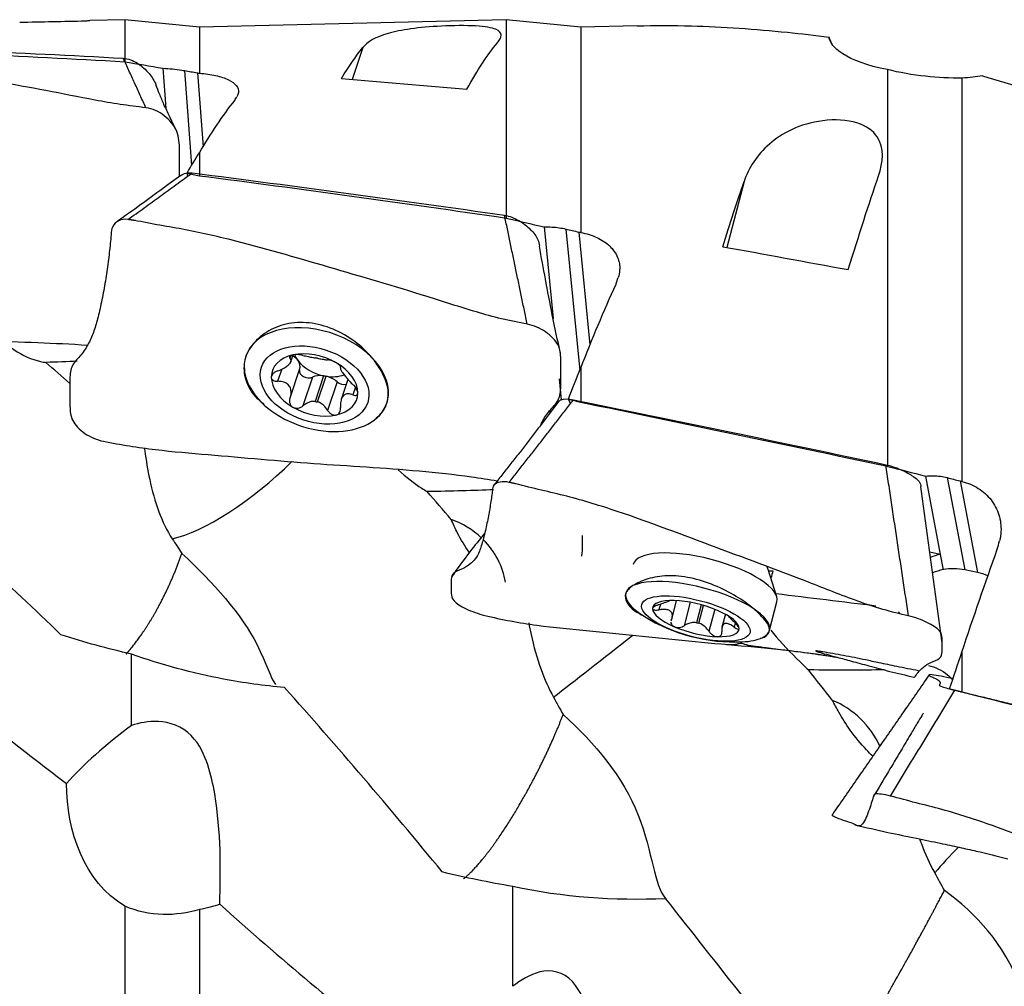
# Model space of a CAD drawing. Units: millimetres. Extents: x -53 to 132, y -35 to 58.
# Drawn here: x 79 to 102, y -4 to 18 of the extents above; entities that cross this region are included whole.
import ezdxf

# ---------------------------------------------------------------- set-up
doc = ezdxf.new("R2010")
doc.units = ezdxf.units.MM
doc.layers.add('1', color=4, linetype='CONTINUOUS')

msp = doc.modelspace()

# ---------------------------------------------------------------- linework, layer by layer
at = {"layer": '1'}
for p, q in [((81.152, 18.323), (80.337, 18.303)), ((82.882, 18.147), (81.152, 18.323)), ((81.152, 18.323), (81.152, 17.347)), ((90.01, 18.323), (82.882, 18.147)), ((91.741, 18.147), (90.01, 18.323)), ((90.01, 18.323), (90.01, 13.714)), ((82.882, 18.147), (82.882, 17.08)), ((93.053, 18.18), (91.741, 18.147)), ((91.741, 18.147), (91.741, 13.379)), ((86.678, 17.677), (86.432, 16.937)), ((82.032, 17.194), (82.101, 16.265)), ((98.868, 17.165), (98.868, 7.947)), ((82.536, 17.141), (82.699, 14.934)), ((82.839, 17.088), (82.967, 15.371)), ((100.599, 16.964), (100.599, 7.595)), ((82.882, 15.23), (82.882, 14.698)), ((82.615, 14.69), (82.596, 14.76)), ((95.537, 14.561), (95.139, 13.032)), ((90.89, 13.509), (91.099, 11.384)), ((91.394, 13.46), (91.718, 10.172)), ((91.698, 13.389), (91.956, 10.768)), ((85.009, 10.381), (85.059, 10.531)), ((83.945, 10.444), (83.94, 10.422)), ((85.007, 10.517), (84.987, 10.458)), ((84.795, 10.206), (84.701, 9.922)), ((84.992, 9.539), (85.212, 10.2)), ((91.741, 10.227), (91.741, 9.437)), ((85.509, 10.016), (85.287, 9.35)), ((85.769, 10.051), (85.57, 9.454)), ((85.625, 9.444), (85.824, 10.041)), ((86.084, 9.912), (85.862, 9.246)), ((86.332, 9.967), (86.177, 9.502)), ((91.238, 9.977), (91.286, 9.493)), ((86.507, 9.784), (86.449, 9.607)), ((87.249, 9.456), (87.254, 9.478)), ((91.505, 9.404), (91.455, 9.509)), ((99.748, 7.721), (100.096, 5.901)), ((100.253, 7.685), (100.663, 5.54)), ((100.556, 7.607), (100.963, 5.478)), ((100.096, 5.901), (99.851, 5.951)), ((100.096, 5.901), (100.164, 5.546)), ((96.295, 4.918), (96.097, 5.548)), ((100.963, 5.478), (100.663, 5.54)), ((92.787, 4.998), (92.782, 4.973)), ((93.864, 4.423), (93.97, 4.828)), ((93.594, 4.747), (93.559, 4.613)), ((94.287, 4.789), (94.146, 4.244)), ((94.537, 4.732), (94.429, 4.314)), ((94.484, 4.302), (94.592, 4.716)), ((94.854, 4.626), (94.721, 4.112)), ((96.128, 4.138), (96.3, 4.798)), ((95.102, 4.51), (95.024, 4.209)), ((99.136, 4.541), (99.146, 4.568)), ((95.332, 4.307), (95.307, 4.211)), ((96.123, 4.115), (96.129, 4.141)), ((100.599, 3.633), (100.599, 2.708)), ((81.152, -2.271), (81.152, -13.784)), ((82.882, -2.352), (82.882, -13.851))]:
    msp.add_line(p, q, dxfattribs=at)
msp.add_arc((95.316, 7.866), 4, 238.2981, 272.5256, dxfattribs=at)
at = {"layer": '1', "extrusion": (0, 0, -1)}
for centre, major_axis, ratio, start_param, end_param in [((78.496, 0.046), (1.959, 18.252), 0.220098, -0.052552, -0.029107), ((117.71, -0.806), (78.506, -8.42), 0.218979, -2.11403, -2.091674), ((96.466, -0.784), (76.37, -8.191), 0.218979, -1.892459, -1.796126), ((84.266, 0.081), (3.364, 18.173), 0.160369, -0.410891, -0.283967), ((87.354, 0.081), (3.378, 18.249), 0.160369, -0.45575, -0.277542), ((52.941, 3.658), (86.515, -9.203), 0.200347, -1.260038, -1.249258), ((53.444, 3.647), (86.313, -9.18), 0.200359, -1.248406, -1.244668), ((126.568, -1.423), (78.494, -14.525), 0.159554, -2.140439, -2.097707), ((85.079, 0.017), (0.712, 18.2), 0.252164, -0.454704, -0.44334), ((85.148, 0.034), (1.537, 18.195), 0.337405, -0.611454, -0.475673), ((84.874, -0.136), (1.516, 17.928), 0.33758, -0.619207, -0.570397), ((63.634, 6.127), (82.076, -15.121), 0.145985, -1.364634, -1.361051), ((105.325, -1.384), (76.358, -14.129), 0.159554, -1.898493, -1.802159), ((96.213, 0.104), (4.231, 18.254), 0.078921, -0.841497, -0.66329), ((93.124, 0.103), (4.213, 18.178), 0.078921, -0.796639, -0.669714), ((61.8, 6.458), (86.503, -15.936), 0.145986, -1.265619, -1.254839), ((62.309, 6.442), (86.291, -15.898), 0.145984, -1.254019, -1.250281), ((135.426, -1.819), (78.515, -18.196), 0.078519, -2.129119, -2.086386), ((94.007, 0.09), (3.945, 18.171), 0.272338, -1.039162, -0.903382), ((93.938, 0.059), (2.509, 18.193), 0.214813, -0.871599, -0.860235), ((64.375, 11.29), (18.873, -0.474), 0.048201, 0.589863, 0.656218), ((93.732, -0.364), (3.891, 17.907), 0.272373, -1.047073, -0.998263), ((72.495, 7.83), (82.09, -19.004), 0.071831, -1.354386, -1.350802), ((114.183, -1.769), (76.379, -17.701), 0.078519, -1.887172, -1.790839), ((70.658, 8.252), (86.523, -20.03), 0.071835, -1.255359, -1.24458), ((71.158, 8.232), (86.326, -19.984), 0.071843, -1.243709, -1.239972), ((73.234, 9.103), (18.873, -1.299), 0.061925, 0.504733, 0.653166), ((102.796, 0.092), (3.828, 18.193), 0.144585, -1.26953, -1.258166), ((102.865, 0.132), (5.529, 18.179), 0.169411, -1.42872, -1.292939), ((97.177, 14.926), (3.399, 15.936), 0.076224, 2.186094, 2.199375), ((60.78, 7.727), (59.318, -6.255), 0.020938, -0.931606, -0.881677), ((102.591, -0.536), (5.451, 17.919), 0.169359, -1.436563, -1.387753), ((82.092, 5.499), (18.873, -1.922), 0.065838, 0.477807, 0.650723), ((99.487, 2.093), (0.625, 1.113), 0.970067, -0.255714, 0.147002), ((99.461, 2.114), (0.625, 1.113), 0.970067, 0.173508, 0.308054)]:
    msp.add_ellipse(centre, major_axis=major_axis, ratio=ratio, start_param=start_param, end_param=end_param, dxfattribs=at)
at = {"layer": '1'}
for centre, major_axis, ratio, start_param, end_param in [((85.6, 9.961), (-1.637, 0.544), 0.657542, -3.085077, 0), ((85.559, 9.837), (-0.982, 0.327), 0.657542, -0.831038, 0.215306), ((85.559, 9.837), (-0.982, 0.327), 0.657542, -1.87995, -0.831038), ((85.796, 10.552), (0.71, -0.236), 0.657542, -2.652045, -2.403297), ((85.6, 9.961), (-1.637, 0.544), 0.657542, 0.056455, 0.908499), ((85.6, 9.961), (-1.637, 0.544), 0.657542, 0, 0.076509), ((84.812, 10.333), (0.4, -0.133), 0.657542, 0.738796, 1.150678), ((85.796, 10.552), (0.71, -0.236), 0.657542, -2.403118, -1.393226), ((84.812, 10.333), (0.4, -0.133), 0.657542, 0.000259, 0.738475), ((85.598, 9.955), (-0.71, 0.236), 0.657542, -1.393226, -1.317764), ((85.559, 9.837), (-0.982, 0.327), 0.657542, -2.926287, -1.87995), ((85.383, 10.128), (0.176, -0.058), 0.657542, -3.076203, -0.578407), ((85.796, 10.552), (-0.71, 0.236), 0.657542, 1.823829, 2.451544), ((85.559, 9.837), (-0.982, 0.327), 0.657542, 0.215306, 1.261642), ((85.796, 9.761), (0.4, -0.133), 0.657542, 1.853011, 2.563185), ((85.796, 10.552), (-0.71, 0.236), 0.657542, 1.748366, 1.823829), ((85.796, 9.761), (0.4, -0.133), 0.657542, 1.009014, 1.719184), ((86.21, 9.979), (0.176, -0.058), 0.657542, -2.132579, -0.865296), ((85.559, 9.837), (-0.982, 0.327), 0.657542, 2.310555, -2.926287), ((85.6, 9.961), (-1.637, 0.544), 0.657542, 0.908437, -3.141534), ((85.598, 9.955), (-0.71, 0.236), 0.657542, 1.748366, 1.823829), ((85.6, 9.961), (-1.637, 0.544), 0.657542, 2.896903, -3.085038), ((85.559, 9.837), (-0.982, 0.327), 0.657542, 1.261642, 2.310555), ((91.534, 8.41), (1.244, 0.123), 0.723001, 1.906119, 1.937659), ((83.93, 8.313), (2.277, 1.953), 0.311607, -2.624765, -1.345962), ((87.948, 4.898), (-2.04, -0.39), 0.932648, -2.545776, -2.135136), ((87.948, 4.898), (-2.04, -0.39), 0.932648, 3.12349, -2.577025), ((91.169, 4.261), (0.502, 2.44), 0.146164, -0.828412, -0.520468), ((94.631, 5.233), (-1.669, 0.434), 0.329854, -3.141566, 0), ((100.324, 4.757), (-1.228, -0.235), 0.932648, -1.563432, -1.367274), ((94.778, 5.798), (-1.324, 0.345), 0.329854, -2.938371, -2.779129), ((95.151, 5.816), (1.22, -0.271), 0.106643, -0.649226, -0.502228), ((100.392, 4.403), (1.228, 0.235), 0.932648, 1.57816, 1.787786), ((100.365, 4.398), (-1.228, -0.235), 0.932648, -1.987912, -1.585196), ((94.458, 4.569), (-1.669, 0.434), 0.329854, -3.141564, 0), ((100.666, 4.336), (-1.228, -0.235), 0.932648, -2.191625, -1.987912), ((94.458, 4.569), (-1.669, 0.434), 0.329854, 0, 0.819802), ((94.458, 4.569), (-1.669, 0.434), 0.329854, -0.000023, 0.778836), ((94.417, 4.41), (-1.002, 0.261), 0.329854, -0.960702, 0.085642), ((94.417, 4.41), (-1.002, 0.261), 0.329854, -2.009613, -0.960702), ((94.417, 4.41), (-1.002, 0.261), 0.329854, 0.085642, 1.131979), ((94.417, 4.41), (-1.002, 0.261), 0.329854, -3.055951, -2.009613), ((94.417, 4.41), (-1.002, 0.261), 0.329854, 1.131979, 2.18089), ((94.456, 4.562), (-0.724, 0.188), 0.329854, 1.618703, 1.694165), ((94.417, 4.41), (-1.002, 0.261), 0.329854, 2.18089, -3.055951), ((94.458, 4.569), (-1.669, 0.434), 0.329854, 2.767239, -3.141549), ((92.788, 3.928), (2.357, 1.856), 0.008395, -2.370201, -1.508167), ((94.458, 4.569), (-1.669, 0.434), 0.329854, 2.321785, 2.767198), ((96.806, 0.59), (0.93, -1.857), 0.997124, 1.531165, 2.288219), ((101.647, -1.069), (-2.286, -1.943), 0.296124, -1.31811, -1.024609)]:
    msp.add_ellipse(centre, major_axis=major_axis, ratio=ratio, start_param=start_param, end_param=end_param, dxfattribs=at)
for centre, major_axis, ratio in [((85.559, 9.837), (-1.234, 0.41), 0.657542), ((94.417, 4.41), (-1.258, 0.327), 0.329854)]:
    msp.add_ellipse(centre, major_axis=major_axis, ratio=ratio, dxfattribs=at)
for points, knots in [([(89.801, 17.78), (89.911, 17.912), (89.949, 18.024), (89.68, 18.137), (89.526, 18.165), (89.07, 18.19), (88.775, 18.187), (87.975, 18.147), (87.56, 18.087), (86.972, 17.92), (86.788, 17.812), (86.678, 17.677)], [0, 0, 0, 0, 0.25, 0.25, 0.375, 0.375, 0.5, 0.5, 0.75, 0.75, 1, 1, 1, 1]), ([(93.052, 18.18), (93.47, 18.19), (93.89, 18.189), (95.045, 18.158), (95.787, 18.107), (96.863, 17.998), (97.185, 17.961), (97.511, 17.919)], [0, 0, 0, 0, 0.289161, 0.289161, 0.788566, 0.788566, 1, 1, 1, 1]), ([(81.64, 16.277), (81.441, 16.302), (81.041, 16.35), (80.266, 16.488), (78.939, 16.756), (77.021, 17.083), (75.124, 17.382), (73.757, 17.541), (72.959, 17.598), (72.563, 17.653), (72.364, 17.658)], [0, 0, 0, 0, 0.0625, 0.125, 0.25, 0.5, 0.75, 0.875, 0.9375, 1, 1, 1, 1]), ([(81.114, 17.428), (81.23, 17.421), (81.402, 17.35), (81.593, 17.204), (81.747, 17.041), (81.837, 16.903), (81.874, 16.81)], [0, 0, 0, 0, 0.346801, 0.520201, 0.693601, 1, 1, 1, 1]), ([(82.032, 17.194), (82.035, 17.194), (82.038, 17.194), (82.183, 17.188), (82.331, 17.173), (82.494, 17.148), (82.515, 17.144), (82.536, 17.141)], [0, 0, 0, 0, 0.019122, 0.019122, 0.874051, 0.874051, 1, 1, 1, 1]), ([(100.599, 16.964), (100.325, 16.963), (100.037, 16.977), (99.45, 17.04), (99.143, 17.094), (98.868, 17.165)], [0, 0, 0, 0, 0.482512, 0.482512, 1, 1, 1, 1]), ([(82.882, 17.08), (83.017, 17.07), (83.146, 17.052), (83.374, 17.001), (83.476, 16.968), (83.638, 16.889), (83.701, 16.842), (83.779, 16.742), (83.795, 16.686), (83.784, 16.598), (83.772, 16.566), (83.754, 16.534)], [0, 0, 0, 0, 0.219269, 0.219269, 0.438632, 0.438632, 0.658201, 0.658201, 0.877913, 0.877913, 1, 1, 1, 1]), ([(101.074, 17.02), (101, 17.009), (100.925, 16.999), (100.767, 16.98), (100.683, 16.971), (100.599, 16.964)], [0, 0, 0, 0, 0.479618, 0.479618, 1, 1, 1, 1]), ([(101.074, 17.02), (101.765, 16.819), (102.464, 16.59), (103.903, 16.079), (104.646, 15.796), (105.721, 15.37), (106.044, 15.24), (106.369, 15.109)], [0, 0, 0, 0, 0.404751, 0.404751, 0.822948, 0.822948, 1, 1, 1, 1]), ([(82.333, 15.779), (82.284, 15.877), (82.194, 16.066), (82.063, 16.34), (81.958, 16.586), (81.9, 16.739), (81.874, 16.811)], [0, 0, 0, 0, 0.297987, 0.564194, 0.798121, 1, 1, 1, 1]), ([(82.421, 14.682), (82.421, 14.744), (82.42, 14.95), (82.422, 15.298), (82.411, 15.665), (82.242, 15.931), (82.017, 16.155), (81.794, 16.256), (81.64, 16.277)], [0, 0, 0, 0, 0.097269, 0.322952, 0.548635, 0.661476, 0.774317, 1, 1, 1, 1]), ([(98.659, 14.693), (98.768, 15.012), (98.806, 15.335), (98.539, 15.736), (98.383, 15.857), (97.932, 15.997), (97.637, 16.012), (96.826, 15.905), (96.415, 15.685), (95.833, 15.182), (95.646, 14.883), (95.537, 14.561)], [0, 0, 0, 0, 0.25, 0.25, 0.375, 0.375, 0.5, 0.5, 0.75, 0.75, 1, 1, 1, 1]), ([(82.451, 14.705), (82.307, 14.598), (81.994, 14.368), (81.495, 14.006), (81.144, 13.753), (80.958, 13.62)], [0, 0, 0, 0, 0.279912, 0.613624, 1, 1, 1, 1]), ([(89.972, 13.779), (90.088, 13.761), (90.261, 13.691), (90.451, 13.562), (90.615, 13.416), (90.748, 13.246), (90.776, 13.115), (90.781, 13.067)], [0, 0, 0, 0, 0.279466, 0.419199, 0.558932, 0.838398, 1, 1, 1, 1]), ([(81.223, 13.68), (81.07, 13.707), (80.849, 13.589), (80.833, 13.33), (80.807, 13.056), (80.765, 12.696), (80.7, 12.252), (80.619, 11.81), (80.529, 11.408), (80.437, 11.086), (80.318, 10.806), (80.146, 10.53), (79.894, 10.304), (79.869, 9.981), (79.875, 9.659), (79.872, 9.34), (79.89, 9.063), (80.045, 8.851), (80.273, 8.66), (80.5, 8.56), (80.653, 8.529)], [0, 0, 0, 0, 0.0625, 0.09375, 0.125, 0.1875, 0.25, 0.3125, 0.375, 0.4375, 0.5, 0.5625, 0.625, 0.6875, 0.75, 0.8125, 0.875, 0.90625, 0.9375, 1, 1, 1, 1]), ([(90.499, 11.25), (90.299, 11.289), (89.899, 11.366), (89.125, 11.585), (87.797, 12.018), (85.879, 12.574), (83.982, 13.133), (82.615, 13.441), (81.817, 13.567), (81.421, 13.656), (81.223, 13.68)], [0, 0, 0, 0, 0.0625, 0.125, 0.25, 0.5, 0.75, 0.875, 0.9375, 1, 1, 1, 1]), ([(90.89, 13.509), (90.953, 13.511), (91.017, 13.511), (91.186, 13.5), (91.292, 13.484), (91.394, 13.46)], [0, 0, 0, 0, 0.377442, 0.377442, 1, 1, 1, 1]), ([(91.741, 13.379), (91.875, 13.355), (92.004, 13.315), (92.232, 13.209), (92.334, 13.142), (92.496, 12.986), (92.559, 12.897), (92.637, 12.707), (92.654, 12.605), (92.642, 12.447), (92.631, 12.39), (92.612, 12.334)], [0, 0, 0, 0, 0.219269, 0.219269, 0.438632, 0.438632, 0.658201, 0.658201, 0.877913, 0.877913, 1, 1, 1, 1]), ([(91.271, 10.577), (91.205, 10.871), (91.084, 11.439), (90.927, 12.271), (90.828, 12.805), (90.781, 13.062)], [0, 0, 0, 0, 0.362786, 0.695638, 1, 1, 1, 1]), ([(71.795, 11.246), (71.994, 11.221), (72.395, 11.175), (73.206, 11.098), (74.64, 11.01), (76.679, 10.891), (78.704, 10.848), (79.898, 10.788), (80.278, 10.764)], [0, 0, 0, 0, 0.071996, 0.143991, 0.287982, 0.575964, 0.863946, 1, 1, 1, 1]), ([(86.886, 10.478), (86.775, 10.608), (86.641, 10.734), (86.34, 10.958), (86.167, 11.058), (85.807, 11.207), (85.616, 11.258), (85.248, 11.298), (85.065, 11.288), (84.733, 11.213), (84.579, 11.148), (84.306, 10.976), (84.186, 10.865), (84.098, 10.749)], [0, 0, 0, 0, 0.162601, 0.162601, 0.332996, 0.332996, 0.503772, 0.503772, 0.669273, 0.669273, 0.830144, 0.830144, 1, 1, 1, 1]), ([(90.818, 8.922), (90.827, 8.94), (90.883, 9.053), (91.004, 9.243), (91.259, 9.477), (91.283, 9.798), (91.277, 10.12), (91.281, 10.439), (91.27, 10.714), (91.101, 10.93), (90.875, 11.12), (90.652, 11.219), (90.499, 11.25)], [0, 0, 0, 0, 0.022662, 0.144829, 0.266996, 0.389164, 0.511331, 0.633498, 0.755665, 0.816749, 0.877833, 1, 1, 1, 1]), ([(78.345, 10.847), (78.417, 10.776), (78.492, 10.714), (78.771, 10.52), (78.987, 10.429), (79.233, 10.373), (79.274, 10.365), (79.314, 10.36)], [0, 0, 0, 0, 0.239644, 0.239644, 0.873247, 0.873247, 1, 1, 1, 1]), ([(84.098, 10.749), (84.011, 10.629), (83.953, 10.504), (83.908, 10.244), (83.917, 10.1), (84.002, 9.82), (84.079, 9.683), (84.225, 9.524), (84.267, 9.484), (84.311, 9.447)], [0, 0, 0, 0, 0.301633, 0.301633, 0.602402, 0.602402, 0.899201, 0.899201, 1, 1, 1, 1]), ([(85.055, 10.534), (85.05, 10.533), (85.046, 10.532), (85.027, 10.527), (85.014, 10.521), (84.994, 10.51), (84.986, 10.504), (84.976, 10.491), (84.974, 10.484), (84.977, 10.47), (84.981, 10.464), (84.987, 10.458)], [0, 0, 0, 0, 0.065021, 0.065021, 0.289692, 0.289692, 0.517236, 0.517236, 0.759264, 0.759264, 1, 1, 1, 1]), ([(85.287, 10.525), (85.27, 10.53), (85.25, 10.534), (85.207, 10.54), (85.182, 10.542), (85.137, 10.543), (85.114, 10.543), (85.08, 10.539), (85.067, 10.537), (85.055, 10.534)], [0, 0, 0, 0, 0.283738, 0.283738, 0.57049, 0.57049, 0.830294, 0.830294, 1, 1, 1, 1]), ([(85.287, 10.525), (85.323, 10.515), (85.363, 10.505), (85.444, 10.489), (85.483, 10.482), (85.538, 10.472), (85.554, 10.469), (85.57, 10.466)], [0, 0, 0, 0, 0.464391, 0.464391, 0.846401, 0.846401, 1, 1, 1, 1]), ([(84.701, 10.163), (84.747, 10.18), (84.792, 10.2), (84.866, 10.242), (84.898, 10.262), (84.951, 10.303), (84.973, 10.324), (85.001, 10.361), (85.009, 10.377), (85.016, 10.41), (85.012, 10.427), (84.997, 10.448), (84.993, 10.453), (84.987, 10.458)], [0, 0, 0, 0, 0.213393, 0.213393, 0.389003, 0.389003, 0.566252, 0.566252, 0.721175, 0.721175, 0.927415, 0.927415, 1, 1, 1, 1]), ([(85.625, 10.456), (85.663, 10.449), (85.699, 10.443), (85.764, 10.432), (85.794, 10.427), (85.835, 10.423), (85.849, 10.422), (85.862, 10.421)], [0, 0, 0, 0, 0.377026, 0.377026, 0.761056, 0.761056, 1, 1, 1, 1]), ([(86.062, 10.353), (86.057, 10.355), (86.052, 10.358), (86.031, 10.37), (86.014, 10.378), (85.979, 10.393), (85.962, 10.399), (85.929, 10.41), (85.913, 10.414), (85.885, 10.419), (85.872, 10.421), (85.862, 10.421)], [0, 0, 0, 0, 0.066864, 0.066864, 0.290854, 0.290854, 0.517825, 0.517825, 0.759329, 0.759329, 1, 1, 1, 1]), ([(86.162, 10.246), (86.165, 10.252), (86.164, 10.259), (86.155, 10.276), (86.147, 10.287), (86.125, 10.309), (86.111, 10.32), (86.085, 10.338), (86.074, 10.346), (86.062, 10.353)], [0, 0, 0, 0, 0.284524, 0.284524, 0.571737, 0.571737, 0.832, 0.832, 1, 1, 1, 1]), ([(87.101, 9.172), (87.173, 9.249), (87.224, 9.349), (87.275, 9.568), (87.276, 9.687), (87.222, 9.934), (87.162, 10.068), (87.025, 10.295), (86.959, 10.388), (86.886, 10.478)], [0, 0, 0, 0, 0.258375, 0.258375, 0.520164, 0.520164, 0.808397, 0.808397, 1, 1, 1, 1]), ([(84.701, 10.163), (84.678, 10.155), (84.656, 10.145), (84.617, 10.121), (84.599, 10.107), (84.573, 10.077), (84.564, 10.062), (84.555, 10.037), (84.553, 10.027), (84.553, 10.018)], [0, 0, 0, 0, 0.284519, 0.284519, 0.571733, 0.571733, 0.831996, 0.831996, 1, 1, 1, 1]), ([(86.162, 10.246), (86.157, 10.236), (86.157, 10.221), (86.17, 10.186), (86.18, 10.166), (86.209, 10.12), (86.229, 10.092), (86.27, 10.038), (86.292, 10.011), (86.346, 9.949), (86.379, 9.914), (86.424, 9.87), (86.437, 9.859), (86.449, 9.848)], [0, 0, 0, 0, 0.213394, 0.213394, 0.389004, 0.389004, 0.566252, 0.566252, 0.721175, 0.721175, 0.927416, 0.927416, 1, 1, 1, 1]), ([(84.553, 10.018), (84.553, 10.014), (84.553, 10.01), (84.556, 9.994), (84.561, 9.982), (84.576, 9.962), (84.587, 9.952), (84.613, 9.937), (84.629, 9.931), (84.663, 9.924), (84.682, 9.922), (84.701, 9.922)], [0, 0, 0, 0, 0.067055, 0.067055, 0.291698, 0.291698, 0.519329, 0.519329, 0.761536, 0.761536, 1, 1, 1, 1]), ([(84.987, 9.524), (85.003, 9.567), (85.012, 9.612), (85.014, 9.691), (85.01, 9.727), (84.987, 9.791), (84.968, 9.821), (84.923, 9.865), (84.897, 9.881), (84.833, 9.909), (84.791, 9.918), (84.732, 9.922), (84.716, 9.922), (84.701, 9.922)], [0, 0, 0, 0, 0.213394, 0.213394, 0.389004, 0.389004, 0.566252, 0.566252, 0.721175, 0.721175, 0.927416, 0.927416, 1, 1, 1, 1]), ([(86.564, 9.656), (86.564, 9.659), (86.564, 9.663), (86.562, 9.681), (86.558, 9.696), (86.545, 9.727), (86.537, 9.743), (86.516, 9.775), (86.504, 9.791), (86.477, 9.821), (86.463, 9.836), (86.449, 9.848)], [0, 0, 0, 0, 0.067055, 0.067055, 0.291698, 0.291698, 0.519329, 0.519329, 0.761536, 0.761536, 1, 1, 1, 1]), ([(86.449, 9.607), (86.413, 9.623), (86.378, 9.632), (86.318, 9.635), (86.292, 9.63), (86.245, 9.607), (86.224, 9.588), (86.192, 9.542), (86.181, 9.515), (86.162, 9.448), (86.158, 9.404), (86.159, 9.344), (86.16, 9.329), (86.162, 9.313)], [0, 0, 0, 0, 0.213393, 0.213393, 0.389003, 0.389003, 0.566252, 0.566252, 0.721175, 0.721175, 0.927415, 0.927415, 1, 1, 1, 1]), ([(86.449, 9.607), (86.466, 9.6), (86.483, 9.595), (86.513, 9.593), (86.527, 9.596), (86.548, 9.609), (86.555, 9.618), (86.562, 9.637), (86.564, 9.646), (86.564, 9.656)], [0, 0, 0, 0, 0.284519, 0.284519, 0.571733, 0.571733, 0.831996, 0.831996, 1, 1, 1, 1]), ([(84.987, 9.524), (84.979, 9.504), (84.975, 9.481), (84.975, 9.438), (84.98, 9.416), (84.996, 9.377), (85.008, 9.36), (85.032, 9.336), (85.043, 9.328), (85.055, 9.321)], [0, 0, 0, 0, 0.284524, 0.284524, 0.571737, 0.571737, 0.832, 0.832, 1, 1, 1, 1]), ([(85.57, 9.454), (85.532, 9.458), (85.492, 9.453), (85.416, 9.432), (85.379, 9.415), (85.325, 9.381), (85.306, 9.366), (85.287, 9.35)], [0, 0, 0, 0, 0.377026, 0.377026, 0.761056, 0.761056, 1, 1, 1, 1]), ([(85.862, 9.246), (85.837, 9.288), (85.807, 9.328), (85.741, 9.388), (85.707, 9.411), (85.656, 9.434), (85.641, 9.44), (85.625, 9.444)], [0, 0, 0, 0, 0.464391, 0.464391, 0.846401, 0.846401, 1, 1, 1, 1]), ([(91.232, 9.46), (91.243, 9.474), (91.303, 9.514), (91.459, 9.518), (91.575, 9.494)], [0, 0, 0, 0, 0.307599, 1, 1, 1, 1]), ([(85.055, 9.321), (85.06, 9.318), (85.065, 9.316), (85.087, 9.306), (85.105, 9.3), (85.142, 9.296), (85.162, 9.296), (85.201, 9.302), (85.22, 9.309), (85.256, 9.326), (85.273, 9.337), (85.287, 9.35)], [0, 0, 0, 0, 0.066864, 0.066864, 0.290854, 0.290854, 0.517825, 0.517825, 0.759329, 0.759329, 1, 1, 1, 1]), ([(85.862, 9.246), (85.874, 9.226), (85.889, 9.207), (85.924, 9.174), (85.944, 9.161), (85.984, 9.143), (86.005, 9.138), (86.037, 9.136), (86.05, 9.137), (86.062, 9.14)], [0, 0, 0, 0, 0.283738, 0.283738, 0.57049, 0.57049, 0.830294, 0.830294, 1, 1, 1, 1]), ([(86.062, 9.14), (86.067, 9.141), (86.071, 9.142), (86.091, 9.149), (86.104, 9.157), (86.128, 9.178), (86.138, 9.191), (86.153, 9.221), (86.159, 9.238), (86.164, 9.274), (86.164, 9.293), (86.162, 9.313)], [0, 0, 0, 0, 0.065021, 0.065021, 0.289692, 0.289692, 0.517236, 0.517236, 0.759264, 0.759264, 1, 1, 1, 1]), ([(80.653, 8.529), (80.853, 8.489), (81.254, 8.417), (82.064, 8.304), (83.498, 8.188), (85.538, 7.998), (87.585, 7.891), (89.004, 7.737), (89.603, 7.643), (89.804, 7.61), (89.804, 7.61)], [0, 0, 0, 0, 0.066654, 0.133309, 0.266618, 0.533236, 0.799853, 0.933162, 0.999817, 1, 1, 1, 1]), ([(81.602, 8.372), (81.605, 8.351), (81.609, 8.33), (81.644, 8.088), (81.682, 7.861), (81.783, 7.382), (81.852, 7.128), (82.024, 6.666), (82.127, 6.453), (82.251, 6.264)], [0, 0, 0, 0, 0.028, 0.028, 0.320175, 0.320175, 0.665075, 0.665075, 1, 1, 1, 1]), ([(87.503, 7.868), (87.682, 7.696), (87.871, 7.553), (88.092, 7.41), (88.133, 7.385), (88.173, 7.361)], [0, 0, 0, 0, 0.814137, 0.814137, 1, 1, 1, 1]), ([(98.83, 7.984), (98.947, 7.96), (99.119, 7.9), (99.309, 7.809), (99.473, 7.713), (99.625, 7.594), (99.642, 7.514), (99.645, 7.477)], [0, 0, 0, 0, 0.258248, 0.387372, 0.516496, 0.774744, 1, 1, 1, 1]), ([(90.081, 7.573), (89.928, 7.609), (89.707, 7.559), (89.692, 7.392), (89.665, 7.198), (89.623, 6.927), (89.558, 6.58), (89.477, 6.24), (89.388, 5.959), (89.296, 5.791), (89.176, 5.676), (89.005, 5.556), (88.752, 5.481), (88.728, 5.322), (88.734, 5.16), (88.73, 5), (88.748, 4.859), (88.904, 4.73), (89.131, 4.603), (89.358, 4.521), (89.512, 4.484)], [0, 0, 0, 0, 0.0625, 0.09375, 0.125, 0.1875, 0.25, 0.3125, 0.375, 0.4375, 0.5, 0.5625, 0.625, 0.6875, 0.75, 0.8125, 0.875, 0.90625, 0.9375, 1, 1, 1, 1]), ([(99.357, 4.472), (99.158, 4.52), (98.758, 4.612), (97.983, 4.879), (96.656, 5.41), (94.737, 6.109), (92.841, 6.84), (91.473, 7.25), (90.676, 7.424), (90.279, 7.532), (90.081, 7.573)], [0, 0, 0, 0, 0.0625, 0.125, 0.25, 0.5, 0.75, 0.875, 0.9375, 1, 1, 1, 1]), ([(99.748, 7.721), (99.811, 7.728), (99.875, 7.731), (100.044, 7.726), (100.15, 7.711), (100.253, 7.685)], [0, 0, 0, 0, 0.377442, 0.377442, 1, 1, 1, 1]), ([(100.599, 7.595), (100.733, 7.561), (100.863, 7.506), (101.091, 7.362), (101.193, 7.27), (101.355, 7.062), (101.417, 6.943), (101.495, 6.695), (101.512, 6.562), (101.5, 6.359), (101.489, 6.286), (101.47, 6.214)], [0, 0, 0, 0, 0.219269, 0.219269, 0.438632, 0.438632, 0.658201, 0.658201, 0.877913, 0.877913, 1, 1, 1, 1]), ([(89.154, 5.945), (89.152, 5.949), (89.15, 5.952), (89.049, 6.091), (88.96, 6.242), (88.828, 6.5), (88.778, 6.608), (88.732, 6.714)], [0, 0, 0, 0, 0.014183, 0.014183, 0.595683, 0.595683, 1, 1, 1, 1]), ([(89.507, 6.383), (89.391, 6.244), (89.124, 5.916), (88.876, 5.574), (88.739, 5.374)], [0, 0, 0, 0, 0.42776, 1, 1, 1, 1]), ([(82.475, 5.923), (83.204, 5.251), (83.872, 4.498), (84.447, 3.355), (84.536, 3.022), (84.652, 2.878)], [0, 0, 0, 0, 0.597649, 0.597649, 1, 1, 1, 1]), ([(95.744, 4.649), (95.633, 4.74), (95.5, 4.836), (95.198, 5.018), (95.025, 5.107), (94.666, 5.254), (94.475, 5.315), (94.106, 5.391), (93.924, 5.408), (93.592, 5.398), (93.437, 5.371), (93.164, 5.289), (93.044, 5.231), (92.956, 5.175)], [0, 0, 0, 0, 0.162601, 0.162601, 0.332996, 0.332996, 0.503772, 0.503772, 0.669273, 0.669273, 0.830144, 0.830144, 1, 1, 1, 1]), ([(92.956, 5.175), (92.869, 5.116), (92.811, 5.059), (92.766, 4.934), (92.776, 4.857), (92.86, 4.701), (92.938, 4.624), (93.084, 4.535), (93.125, 4.513), (93.169, 4.492)], [0, 0, 0, 0, 0.301633, 0.301633, 0.602402, 0.602402, 0.899201, 0.899201, 1, 1, 1, 1]), ([(74.499, 4.917), (75.19, 4.322), (75.889, 3.725), (77.328, 2.521), (78.071, 1.914), (79.146, 1.071), (79.469, 0.823), (79.794, 0.578)], [0, 0, 0, 0, 0.404751, 0.404751, 0.822948, 0.822948, 1, 1, 1, 1]), ([(93.559, 4.734), (93.605, 4.749), (93.65, 4.766), (93.725, 4.794), (93.756, 4.806), (93.794, 4.821), (93.805, 4.825), (93.814, 4.829)], [0, 0, 0, 0, 0.458391, 0.458391, 0.835621, 0.835621, 1, 1, 1, 1]), ([(93.559, 4.734), (93.537, 4.727), (93.515, 4.719), (93.476, 4.701), (93.458, 4.692), (93.432, 4.674), (93.422, 4.665), (93.413, 4.652), (93.412, 4.647), (93.412, 4.642)], [0, 0, 0, 0, 0.284519, 0.284519, 0.571733, 0.571733, 0.831996, 0.831996, 1, 1, 1, 1]), ([(93.412, 4.642), (93.412, 4.64), (93.412, 4.638), (93.414, 4.63), (93.419, 4.625), (93.435, 4.616), (93.446, 4.613), (93.472, 4.609), (93.488, 4.608), (93.522, 4.609), (93.54, 4.61), (93.559, 4.613)], [0, 0, 0, 0, 0.067055, 0.067055, 0.291698, 0.291698, 0.519329, 0.519329, 0.761536, 0.761536, 1, 1, 1, 1]), ([(93.846, 4.374), (93.861, 4.406), (93.871, 4.439), (93.873, 4.497), (93.868, 4.522), (93.845, 4.565), (93.826, 4.583), (93.781, 4.607), (93.756, 4.615), (93.691, 4.624), (93.649, 4.624), (93.59, 4.618), (93.575, 4.616), (93.559, 4.613)], [0, 0, 0, 0, 0.213394, 0.213394, 0.389004, 0.389004, 0.566252, 0.566252, 0.721175, 0.721175, 0.927416, 0.927416, 1, 1, 1, 1]), ([(95.96, 3.964), (96.032, 3.983), (96.082, 4.022), (96.134, 4.124), (96.135, 4.183), (96.08, 4.309), (96.02, 4.383), (95.883, 4.524), (95.818, 4.586), (95.744, 4.649)], [0, 0, 0, 0, 0.258375, 0.258375, 0.520164, 0.520164, 0.808397, 0.808397, 1, 1, 1, 1]), ([(89.512, 4.484), (89.711, 4.435), (90.112, 4.349), (90.923, 4.217), (92.356, 4.092), (94.396, 3.861), (96.282, 3.719), (97.341, 3.571), (97.586, 3.531)], [0, 0, 0, 0, 0.07568, 0.15136, 0.302721, 0.605441, 0.908162, 1, 1, 1, 1]), ([(95.174, 4.462), (95.205, 4.432), (95.238, 4.399), (95.283, 4.355), (95.295, 4.343), (95.307, 4.332)], [0, 0, 0, 0, 0.738465, 0.738465, 1, 1, 1, 1]), ([(99.484, 3.049), (99.484, 3.041), (99.496, 3.043), (99.569, 3.147), (99.696, 3.29), (99.863, 3.392), (100.118, 3.477), (100.141, 3.634), (100.136, 3.796), (100.139, 3.956), (100.128, 4.095), (99.959, 4.227), (99.733, 4.354), (99.511, 4.435), (99.357, 4.472)], [0, 0, 0, 0, 0.080228, 0.172206, 0.264183, 0.35616, 0.448137, 0.540114, 0.632091, 0.724069, 0.816046, 0.862034, 0.908023, 1, 1, 1, 1]), ([(90.534, 4.311), (90.551, 4.221), (90.57, 4.13), (90.649, 3.771), (90.724, 3.493), (90.9, 3.004), (90.997, 2.786), (91.109, 2.583)], [0, 0, 0, 0, 0.159653, 0.159653, 0.619159, 0.619159, 1, 1, 1, 1]), ([(93.834, 4.325), (93.834, 4.309), (93.838, 4.292), (93.855, 4.264), (93.866, 4.251), (93.891, 4.233), (93.902, 4.227), (93.913, 4.222)], [0, 0, 0, 0, 0.401236, 0.401236, 0.765115, 0.765115, 1, 1, 1, 1]), ([(93.913, 4.222), (93.918, 4.22), (93.923, 4.218), (93.945, 4.211), (93.963, 4.207), (94.001, 4.203), (94.02, 4.203), (94.059, 4.208), (94.079, 4.213), (94.114, 4.226), (94.131, 4.234), (94.146, 4.244)], [0, 0, 0, 0, 0.066864, 0.066864, 0.290854, 0.290854, 0.517825, 0.517825, 0.759329, 0.759329, 1, 1, 1, 1]), ([(94.429, 4.314), (94.39, 4.32), (94.35, 4.319), (94.274, 4.306), (94.238, 4.294), (94.184, 4.268), (94.164, 4.257), (94.146, 4.244)], [0, 0, 0, 0, 0.377026, 0.377026, 0.761056, 0.761056, 1, 1, 1, 1]), ([(94.721, 4.112), (94.696, 4.15), (94.665, 4.186), (94.6, 4.244), (94.566, 4.267), (94.515, 4.291), (94.499, 4.297), (94.484, 4.302)], [0, 0, 0, 0, 0.464391, 0.464391, 0.846401, 0.846401, 1, 1, 1, 1]), ([(95.307, 4.211), (95.272, 4.237), (95.237, 4.259), (95.177, 4.286), (95.15, 4.294), (95.103, 4.297), (95.082, 4.291), (95.051, 4.268), (95.039, 4.252), (95.021, 4.207), (95.016, 4.175), (95.018, 4.128), (95.019, 4.116), (95.02, 4.103)], [0, 0, 0, 0, 0.213393, 0.213393, 0.389003, 0.389003, 0.566252, 0.566252, 0.721175, 0.721175, 0.927415, 0.927415, 1, 1, 1, 1]), ([(95.422, 4.179), (95.422, 4.181), (95.422, 4.183), (95.42, 4.193), (95.416, 4.202), (95.404, 4.223), (95.395, 4.235), (95.375, 4.261), (95.362, 4.275), (95.336, 4.304), (95.321, 4.318), (95.307, 4.332)], [0, 0, 0, 0, 0.067055, 0.067055, 0.291698, 0.291698, 0.519329, 0.519329, 0.761536, 0.761536, 1, 1, 1, 1]), ([(95.307, 4.211), (95.324, 4.198), (95.341, 4.187), (95.372, 4.172), (95.386, 4.166), (95.406, 4.163), (95.414, 4.164), (95.421, 4.17), (95.422, 4.174), (95.422, 4.179)], [0, 0, 0, 0, 0.284519, 0.284519, 0.571733, 0.571733, 0.831996, 0.831996, 1, 1, 1, 1]), ([(96.159, 4.139), (96.201, 4.087), (96.243, 4.036), (96.487, 3.751), (96.704, 3.532), (96.95, 3.294), (96.991, 3.255), (97.031, 3.217)], [0, 0, 0, 0, 0.149162, 0.149162, 0.858164, 0.858164, 1, 1, 1, 1]), ([(94.721, 4.112), (94.733, 4.094), (94.748, 4.076), (94.783, 4.044), (94.803, 4.029), (94.843, 4.008), (94.863, 4), (94.896, 3.992), (94.908, 3.991), (94.92, 3.99)], [0, 0, 0, 0, 0.283738, 0.283738, 0.57049, 0.57049, 0.830294, 0.830294, 1, 1, 1, 1]), ([(94.92, 3.99), (94.925, 3.99), (94.929, 3.99), (94.949, 3.991), (94.963, 3.995), (94.986, 4.006), (94.996, 4.014), (95.012, 4.034), (95.017, 4.046), (95.022, 4.073), (95.023, 4.088), (95.02, 4.103)], [0, 0, 0, 0, 0.065021, 0.065021, 0.289692, 0.289692, 0.517236, 0.517236, 0.759264, 0.759264, 1, 1, 1, 1]), ([(95.137, 3.809), (95.188, 3.806), (95.275, 3.805), (95.378, 3.816), (95.413, 3.836), (95.518, 3.837), (95.567, 3.802), (95.759, 3.774), (96.053, 3.733), (96.408, 3.692), (96.765, 3.646), (97.078, 3.605), (97.312, 3.572), (97.451, 3.55), (97.488, 3.544)], [0, 0, 0, 0, 0.059689, 0.116436, 0.177369, 0.201521, 0.226874, 0.309853, 0.413581, 0.586168, 0.723335, 0.835696, 0.956006, 1, 1, 1, 1]), ([(84.859, 2.809), (84.384, 2.851), (83.911, 2.915), (82.722, 3.14), (82.008, 3.335), (81.306, 3.583)], [0, 0, 0, 0, 0.393782, 0.393782, 1, 1, 1, 1]), ([(99.592, 3.197), (99.422, 3.229), (99.115, 3.289), (98.705, 3.376), (98.378, 3.446), (98.016, 3.52), (97.683, 3.582), (97.409, 3.629), (97.289, 3.648), (97.231, 3.656), (97.2, 3.659), (97.199, 3.655), (97.226, 3.645), (97.3, 3.622), (97.454, 3.579), (97.713, 3.508), (98.048, 3.418), (98.456, 3.306), (98.943, 3.176), (99.295, 3.093), (99.484, 3.051)], [0, 0, 0, 0, 0.097404, 0.175965, 0.235448, 0.285209, 0.383177, 0.429498, 0.447851, 0.463441, 0.47767, 0.492334, 0.509108, 0.529163, 0.579736, 0.639758, 0.710731, 0.79406, 0.890292, 1, 1, 1, 1]), ([(100.394, 3.01), (100.37, 3.016), (100.242, 3.044), (100.038, 3.084), (99.849, 3.115), (99.834, 3.1), (99.835, 3.081), (99.992, 3.02), (100.071, 2.97), (100.094, 2.934), (100.094, 2.91), (100.088, 2.893), (100.082, 2.876), (100.071, 2.864), (100.078, 2.85), (100.156, 2.82), (100.317, 2.774), (100.434, 2.745)], [0, 0, 0, 0, 0.014972, 0.080641, 0.146309, 0.211978, 0.277646, 0.343315, 0.474652, 0.605989, 0.671657, 0.737326, 0.802994, 0.868663, 0.901497, 0.934331, 1, 1, 1, 1]), ([(100.427, 2.747), (100.449, 2.742), (100.498, 2.73), (100.612, 2.702), (100.768, 2.665), (100.948, 2.622), (101.121, 2.581), (101.333, 2.529), (101.627, 2.456), (102.022, 2.356), (102.401, 2.259), (102.651, 2.196), (102.74, 2.174)], [0, 0, 0, 0, 0.027624, 0.06356, 0.146185, 0.23055, 0.295923, 0.370072, 0.502865, 0.675529, 0.88511, 1, 1, 1, 1]), ([(98.527, 1.211), (98.478, 1.258), (98.429, 1.308), (98.249, 1.498), (98.119, 1.655), (97.907, 1.954), (97.818, 2.097), (97.687, 2.329), (97.637, 2.422), (97.59, 2.51)], [0, 0, 0, 0, 0.129396, 0.129396, 0.482656, 0.482656, 0.78782, 0.78782, 1, 1, 1, 1]), ([(91.333, 2.179), (92.063, 1.524), (92.73, 0.729), (93.418, -1.036), (93.447, -1.802), (93.717, -2.099)], [0, 0, 0, 0, 0.5, 0.5, 1, 1, 1, 1]), ([(99.7, 2.209), (99.7, 2.209), (99.698, 2.208), (99.687, 2.191), (99.645, 2.123), (99.547, 1.96), (99.385, 1.686), (99.16, 1.308), (98.871, 0.825), (98.658, 0.468), (98.54, 0.272)], [0, 0, 0, 0, 0.009322, 0.033494, 0.062062, 0.16009, 0.296485, 0.485162, 0.71935, 1, 1, 1, 1]), ([(83.357, -2.227), (83.378, -1.398), (83.387, -0.551), (83.201, 0.56), (83.153, 0.785), (82.997, 1.241), (82.897, 1.48), (82.487, 1.904), (82.174, 2.011), (81.693, 2.03), (81.49, 1.985), (81.306, 1.929)], [0, 0, 0, 0, 0.5, 0.5, 0.625, 0.625, 0.75, 0.75, 0.875, 0.875, 1, 1, 1, 1]), ([(98.939, 0.287), (98.786, 0.327), (98.565, 0.351), (98.55, 0.303), (98.523, 0.221), (98.481, 0.079), (98.416, -0.116), (98.336, -0.301), (98.246, -0.417), (98.154, -0.405), (98.035, -0.336), (97.863, -0.283), (97.61, -0.195), (97.586, -0.166), (97.59, -0.149), (97.59, -0.14), (97.59, -0.138)], [0, 0, 0, 0, 0.082016, 0.123024, 0.164032, 0.246048, 0.328064, 0.41008, 0.492095, 0.574111, 0.656127, 0.738143, 0.820159, 0.902175, 0.984191, 1, 1, 1, 1]), ([(108.215, -3.002), (108.016, -2.954), (107.616, -2.86), (106.841, -2.587), (105.514, -2.04), (103.596, -1.307), (101.699, -0.518), (100.332, -0.07), (99.534, 0.126), (99.138, 0.236), (98.939, 0.287)], [0, 0, 0, 0, 0.0625, 0.125, 0.25, 0.5, 0.75, 0.875, 0.9375, 1, 1, 1, 1]), ([(98.109, -0.378), (98.365, -0.441), (98.842, -0.553), (99.506, -0.686), (100.058, -0.8), (100.521, -0.899), (101.044, -1.016), (101.42, -1.107), (101.664, -1.168)], [0, 0, 0, 0, 0.21736, 0.403406, 0.558064, 0.681612, 0.792645, 1, 1, 1, 1]), ([(99.613, -0.707), (99.627, -0.746), (99.641, -0.784), (99.74, -1.046), (99.844, -1.277), (99.968, -1.5)], [0, 0, 0, 0, 0.14788, 0.14788, 1, 1, 1, 1]), ([(102.576, -6.68), (102.306, -6.055), (102.275, -5.044), (101.595, -3.167), (100.922, -2.44), (100.192, -1.904)], [0, 0, 0, 0, 0.5, 0.5, 1, 1, 1, 1]), ([(82.882, -2.352), (82.608, -2.43), (82.32, -2.472), (81.734, -2.458), (81.426, -2.394), (81.152, -2.271)], [0, 0, 0, 0, 0.482512, 0.482512, 1, 1, 1, 1]), ([(83.357, -2.227), (83.283, -2.253), (83.208, -2.276), (83.05, -2.319), (82.967, -2.337), (82.882, -2.352)], [0, 0, 0, 0, 0.479618, 0.479618, 1, 1, 1, 1]), ([(83.357, -2.227), (84.049, -2.847), (84.747, -3.457), (86.187, -4.662), (86.929, -5.257), (88.005, -6.068), (88.327, -6.305), (88.652, -6.537)], [0, 0, 0, 0, 0.404751, 0.404751, 0.822948, 0.822948, 1, 1, 1, 1]), ([(92.215, -9.024), (92.236, -7.921), (92.246, -6.804), (92.06, -5.388), (92.011, -5.104), (91.856, -4.541), (91.755, -4.251), (91.346, -3.796), (91.032, -3.739), (90.551, -3.861), (90.348, -3.99), (90.165, -4.133)], [0, 0, 0, 0, 0.5, 0.5, 0.625, 0.625, 0.75, 0.75, 0.875, 0.875, 1, 1, 1, 1])]:
    msp.add_open_spline(points, degree=3, knots=knots, dxfattribs=at)
for points, degree in [([(98.868, 17.165), (97.91, 17.342), (97.522, 17.7), (97.511, 17.919)], 3), ([(97.6, 17.717), (97.57, 17.784), (97.54, 17.852), (97.511, 17.919)], 3), ([(73.858, 17.737), (76.275, 17.656), (78.693, 17.565), (81.114, 17.428)], 3), ([(81.64, 16.277), (81.114, 17.428)], 1), ([(82.839, 17.088), (82.854, 17.085), (82.868, 17.082), (82.882, 17.08)], 3), ([(81.223, 13.68), (82.717, 14.764)], 1), ([(82.451, 14.705), (82.515, 14.752), (82.613, 14.778), (82.717, 14.764)], 3), ([(82.717, 14.764), (85.134, 14.453), (87.551, 14.133), (89.972, 13.779)], 3), ([(90.499, 11.25), (89.972, 13.779)], 1), ([(81.395, 13.654), (81.324, 13.668), (81.253, 13.674)], 2), ([(91.698, 13.389), (91.712, 13.386), (91.727, 13.382), (91.741, 13.379)], 3), ([(79.873, 9.874), (79.687, 10.036), (79.501, 10.198), (79.314, 10.36)], 3), ([(84.311, 9.447), (84.339, 9.423), (84.368, 9.399), (84.398, 9.376)], 3), ([(91.232, 9.46), (90.482, 8.461), (89.725, 7.507)], 2), ([(90.081, 7.573), (91.575, 9.494)], 1), ([(91.575, 9.494), (93.992, 8.999), (96.41, 8.501), (98.83, 7.984)], 3), ([(86.992, 9.075), (87.033, 9.104), (87.069, 9.136), (87.101, 9.172)], 3), ([(99.357, 4.472), (98.83, 7.984)], 1), ([(90.24, 7.537), (90.174, 7.554), (90.108, 7.566)], 2), ([(100.556, 7.607), (100.571, 7.603), (100.585, 7.599), (100.599, 7.595)], 3), ([(88.732, 6.714), (88.545, 6.93), (88.359, 7.145), (88.173, 7.361)], 3), ([(100.137, 3.843), (99.645, 7.476)], 1), ([(79.667, 4.032), (78.449, 5.219), (77.224, 6.31), (76.001, 7.279)], 3), ([(82.251, 6.264), (82.326, 6.15), (82.4, 6.036), (82.475, 5.923)], 3), ([(93.846, 4.374), (93.842, 4.366), (93.839, 4.358), (93.837, 4.351)], 3), ([(81.306, 3.583), (80.754, 3.711), (80.207, 3.86), (79.667, 4.032)], 3), ([(95.91, 3.953), (95.927, 3.956), (95.944, 3.959), (95.96, 3.964)], 3), ([(81.306, 1.929), (81.306, 3.583)], 1), ([(97.586, 3.529), (97.629, 3.522), (97.672, 3.515), (97.716, 3.508)], 3), ([(97.59, 2.51), (97.404, 2.745), (97.217, 2.981), (97.031, 3.217)], 3), ([(99.837, 3.1), (97.59, -0.138)], 1), ([(88.525, -1.477), (87.307, 0.009), (86.082, 1.445), (84.859, 2.809)], 3), ([(98.939, 0.287), (100.434, 2.745)], 1), ([(100.434, 2.745), (102.85, 2.145), (105.268, 1.545), (107.689, 0.948)], 3), ([(91.109, 2.583), (91.184, 2.448), (91.259, 2.314), (91.333, 2.179)], 3), ([(81.306, 1.929), (80.689, 1.461), (80.188, 1.029), (79.794, 0.578)], 3), ([(81.152, -2.271), (80.193, -1.704), (79.805, -0.521), (79.794, 0.578)], 3), ([(90.165, -1.814), (89.613, -1.721), (89.065, -1.611), (88.525, -1.477)], 3), ([(100.192, -1.904), (100.117, -1.769), (100.042, -1.634), (99.968, -1.5)], 3), ([(93.717, -2.099), (92.504, -2.148), (91.331, -2.07), (90.165, -1.814)], 3), ([(90.165, -4.133), (90.165, -1.814)], 1), ([(97.383, -6.756), (96.165, -5.203), (94.941, -3.645), (93.717, -2.099)], 3)]:
    msp.add_open_spline(points, degree=degree, dxfattribs=at)
for points, weights, knots in [([(81.184, 3.59), (81.249, 3.662), (81.313, 3.738), (81.375, 3.817), (81.706, 4.262), (82.003, 4.751), (82.27, 5.331), (82.475, 5.923)], [0.583903514592, 0.584730309166, 0.585391517139, 0.585786437627, 0.585786437627, 0.577945418636, 0.573643496151, 0.573249714373], [0, 0, 0, 0, 0, 0.183289, 0.183289, 0.183289, 1, 1, 1, 1, 1]), ([(89.02, -1.636), (89.284, -1.426), (89.622, -1.028), (89.985, -0.482), (90.565, 0.502), (90.861, 1.059), (91.128, 1.643), (91.333, 2.179)], [0.573497319102, 0.57205992158, 0.575565078387, 0.585786437627, 0.585786437627, 0.577945418636, 0.573643496151, 0.573249714373], [0, 0, 0, 0, 0, 0.53309, 0.53309, 0.53309, 1, 1, 1, 1, 1]), ([(97.401, -6.752), (97.483, -6.678), (97.861, -6.096), (98.608, -4.795), (99.423, -3.337), (99.72, -2.798), (99.986, -2.3), (100.192, -1.904)], [0.585659864495, 0.583329370335, 0.553988326889, 0.585786437627, 0.585786437627, 0.577945418636, 0.573643496151, 0.573249714373], [0, 0, 0, 0, 0, 0.668192, 0.668192, 0.668192, 1, 1, 1, 1, 1])]:
    msp.add_rational_spline(points, weights, degree=4, knots=knots, dxfattribs=at)
msp.add_rational_spline([(100.313, 2.777), (100.456, 2.742), (100.599, 2.708)], [0.500000401104, 0.499999598896, 0.500000401104], degree=2, dxfattribs=at)

doc.saveas('drawing.dxf')
